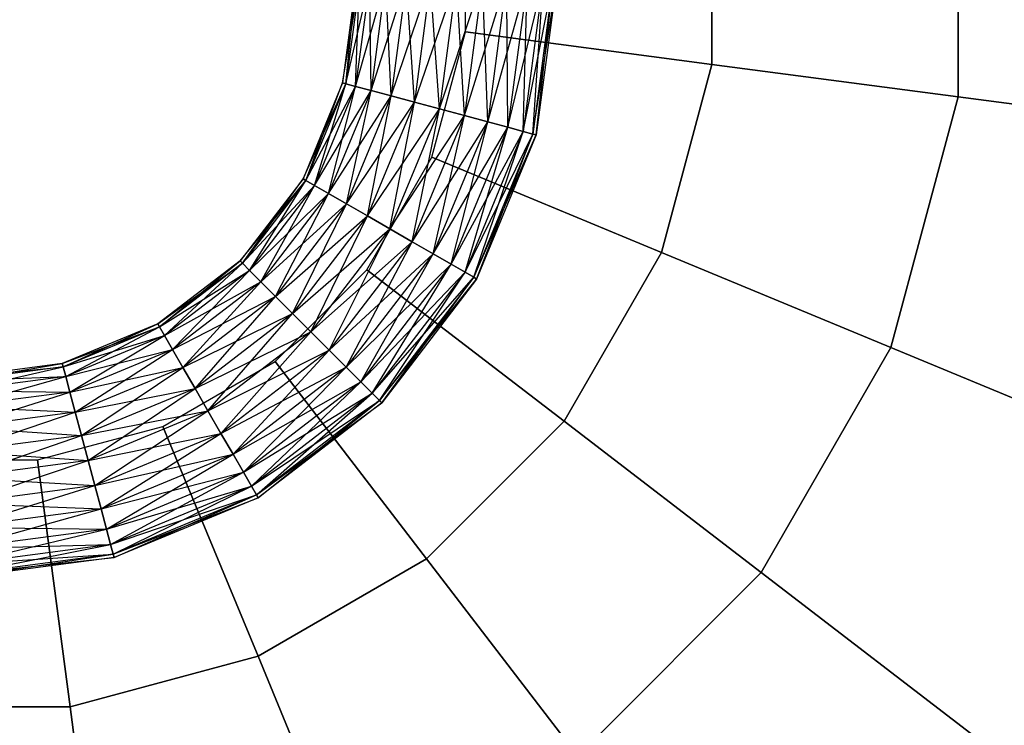
# Model space of a CAD drawing. Extents: x -3736 to 3736, y -3736 to 3736.
# Drawn here: x -891 to -842, y -932 to -896 of the extents above; entities that cross this region are included whole.
import ezdxf

# ---------------------------------------------------------------- set-up
doc = ezdxf.new("R2010")
doc.units = 0

msp = doc.modelspace()

# ---------------------------------------------------------------- linework, layer by layer
at = {"color": 0}
for p, q in [((-844.251257, -900.34981, 2615.644339), (-844.251257, -887.297191, 2615.644339)), ((-844.251257, -887.297191, 2605.521154), (-844.251257, -900.34981, 2605.521154)), ((-856.631003, -898.719986, 2603.66487), (-856.631003, -888.927015, 2603.66487)), ((-856.630668, -888.926971, 2613.764887), (-856.630668, -898.72003, 2613.764887)), ((-869.037379, -897.086655, 2612.078483), (-869.037379, -890.560346, 2612.078483)), ((-869.037379, -897.086655, 2601.999255), (-869.037379, -890.560346, 2601.999255)), ((-875.213236, -899.655292, 2607.973323), (-874.361382, -894.490078, 2609.267418)), ((-874.533223, -894.490078, 2607.973323), (-875.213236, -899.655292, 2607.973323)), ((-875.047251, -899.699768, 2609.267418), (-873.85757, -894.490078, 2610.473323)), ((-874.361382, -894.490078, 2609.267418), (-875.047251, -899.699768, 2609.267418)), ((-875.047251, -899.699768, 2606.679228), (-874.533223, -894.490078, 2607.973323)), ((-874.361382, -894.490078, 2606.679228), (-875.047251, -899.699768, 2606.679228)), ((-874.560605, -899.830164, 2610.473323), (-873.05612, -894.490078, 2611.508857)), ((-873.85757, -894.490078, 2610.473323), (-874.560605, -899.830164, 2610.473323)), ((-874.560605, -899.830164, 2605.473323), (-874.361382, -894.490078, 2606.679228)), ((-873.85757, -894.490078, 2605.473323), (-874.560605, -899.830164, 2605.473323)), ((-873.786464, -900.037595, 2604.437789), (-873.85757, -894.490078, 2605.473323)), ((-873.786464, -900.037595, 2611.508857), (-872.011651, -894.490078, 2612.30345)), ((-873.05612, -894.490078, 2611.508857), (-873.786464, -900.037595, 2611.508857)), ((-873.05612, -894.490078, 2604.437789), (-873.786464, -900.037595, 2604.437789)), ((-872.777584, -900.307923, 2603.643196), (-873.05612, -894.490078, 2604.437789)), ((-872.777584, -900.307923, 2612.30345), (-870.79534, -894.490078, 2612.802952)), ((-872.011651, -894.490078, 2612.30345), (-872.777584, -900.307923, 2612.30345)), ((-872.011651, -894.490078, 2603.643196), (-872.777584, -900.307923, 2603.643196)), ((-871.602719, -900.622728, 2603.143694), (-872.011651, -894.490078, 2603.643196)), ((-871.602719, -900.622728, 2612.802952), (-869.490078, -894.490078, 2612.973323)), ((-870.79534, -894.490078, 2612.802952), (-871.602719, -900.622728, 2612.802952)), ((-870.79534, -894.490078, 2603.143694), (-871.602719, -900.622728, 2603.143694)), ((-870.341932, -900.960554, 2602.973323), (-870.79534, -894.490078, 2603.143694)), ((-870.341932, -900.960554, 2612.973323), (-868.184816, -894.490078, 2612.802952)), ((-869.490078, -894.490078, 2612.973323), (-870.341932, -900.960554, 2612.973323)), ((-869.490078, -894.490078, 2602.973323), (-870.341932, -900.960554, 2602.973323)), ((-869.081146, -901.298381, 2603.143694), (-869.490078, -894.490078, 2602.973323)), ((-869.081146, -901.298381, 2612.802952), (-866.968506, -894.490078, 2612.30345)), ((-868.184816, -894.490078, 2612.802952), (-869.081146, -901.298381, 2612.802952)), ((-868.184816, -894.490078, 2603.143694), (-869.081146, -901.298381, 2603.143694)), ((-867.906281, -901.613185, 2603.643196), (-868.184816, -894.490078, 2603.143694)), ((-867.906281, -901.613185, 2612.30345), (-865.924036, -894.490078, 2611.508857)), ((-866.968506, -894.490078, 2612.30345), (-867.906281, -901.613185, 2612.30345)), ((-866.968506, -894.490078, 2603.643196), (-867.906281, -901.613185, 2603.643196)), ((-866.897401, -901.883514, 2604.437789), (-866.968506, -894.490078, 2603.643196)), ((-866.897401, -901.883514, 2611.508857), (-865.122587, -894.490078, 2610.473323)), ((-865.924036, -894.490078, 2611.508857), (-866.897401, -901.883514, 2611.508857)), ((-865.924036, -894.490078, 2604.437789), (-866.897401, -901.883514, 2604.437789)), ((-866.12326, -902.090944, 2610.473323), (-864.618774, -894.490078, 2609.267418)), ((-865.122587, -894.490078, 2610.473323), (-866.12326, -902.090944, 2610.473323)), ((-866.12326, -902.090944, 2605.473323), (-865.924036, -894.490078, 2604.437789)), ((-865.122587, -894.490078, 2605.473323), (-866.12326, -902.090944, 2605.473323)), ((-864.618774, -894.490078, 2609.267418), (-865.636614, -902.221341, 2609.267418)), ((-865.636614, -902.221341, 2606.679228), (-865.122587, -894.490078, 2605.473323)), ((-864.618774, -894.490078, 2606.679228), (-865.636614, -902.221341, 2606.679228)), ((-865.636614, -902.221341, 2609.267418), (-864.446933, -894.490078, 2607.973323)), ((-865.470629, -902.265816, 2607.973323), (-864.618774, -894.490078, 2606.679228)), ((-864.446933, -894.490078, 2607.973323), (-865.470629, -902.265816, 2607.973323)), ((-870.726512, -903.390586, 2612.078483), (-869.037379, -897.086655, 2612.078483)), ((-870.726512, -903.390586, 2601.999255), (-869.037379, -897.086655, 2601.999255)), ((-856.630668, -898.72003, 2613.764887), (-869.037379, -897.086655, 2612.078483)), ((-869.037379, -897.086655, 2612.078483), (-869.037379, -897.086655, 2601.999255)), ((-869.037379, -897.086655, 2601.999255), (-856.631003, -898.719986, 2603.66487)), ((-859.16561, -908.179269, 2603.66487), (-856.631003, -898.719986, 2603.66487)), ((-856.630668, -898.72003, 2613.764887), (-859.165298, -908.179398, 2613.764887)), ((-856.631003, -898.719986, 2603.66487), (-844.251257, -900.34981, 2605.521154)), ((-844.251257, -900.34981, 2615.644339), (-856.630668, -898.72003, 2613.764887)), ((-875.213236, -899.655292, 2607.973323), (-877.206935, -904.468506, 2607.973323)), ((-877.058116, -904.554426, 2606.679228), (-875.213236, -899.655292, 2607.973323)), ((-875.047251, -899.699768, 2609.267418), (-875.213236, -899.655292, 2607.973323)), ((-875.213236, -899.655292, 2607.973323), (-875.047251, -899.699768, 2606.679228)), ((-877.206935, -904.468506, 2607.973323), (-875.047251, -899.699768, 2609.267418)), ((-875.047251, -899.699768, 2609.267418), (-877.058116, -904.554426, 2609.267418)), ((-875.047251, -899.699768, 2606.679228), (-877.058116, -904.554426, 2606.679228)), ((-877.058116, -904.554426, 2609.267418), (-874.560605, -899.830164, 2610.473323)), ((-876.621802, -904.806332, 2605.473323), (-875.047251, -899.699768, 2606.679228)), ((-874.560605, -899.830164, 2610.473323), (-876.621802, -904.806332, 2610.473323)), ((-874.560605, -899.830164, 2605.473323), (-876.621802, -904.806332, 2605.473323)), ((-876.621802, -904.806332, 2610.473323), (-873.786464, -900.037595, 2611.508857)), ((-875.927726, -905.207057, 2604.437789), (-874.560605, -899.830164, 2605.473323)), ((-873.786464, -900.037595, 2611.508857), (-875.927726, -905.207057, 2611.508857)), ((-873.786464, -900.037595, 2604.437789), (-875.927726, -905.207057, 2604.437789)), ((-874.560605, -899.830164, 2610.473323), (-875.047251, -899.699768, 2609.267418)), ((-875.047251, -899.699768, 2606.679228), (-874.560605, -899.830164, 2605.473323)), ((-875.023189, -905.729292, 2603.643196), (-873.786464, -900.037595, 2604.437789)), ((-873.786464, -900.037595, 2611.508857), (-874.560605, -899.830164, 2610.473323)), ((-874.560605, -899.830164, 2605.473323), (-873.786464, -900.037595, 2604.437789)), ((-872.777584, -900.307923, 2612.30345), (-873.786464, -900.037595, 2611.508857)), ((-873.786464, -900.037595, 2604.437789), (-872.777584, -900.307923, 2603.643196)), ((-875.927726, -905.207057, 2611.508857), (-872.777584, -900.307923, 2612.30345)), ((-872.777584, -900.307923, 2612.30345), (-875.023189, -905.729292, 2612.30345)), ((-872.777584, -900.307923, 2603.643196), (-875.023189, -905.729292, 2603.643196)), ((-875.023189, -905.729292, 2612.30345), (-871.602719, -900.622728, 2612.802952)), ((-873.969833, -906.337447, 2603.143694), (-872.777584, -900.307923, 2603.643196)), ((-871.602719, -900.622728, 2612.802952), (-873.969833, -906.337447, 2612.802952)), ((-871.602719, -900.622728, 2603.143694), (-873.969833, -906.337447, 2603.143694)), ((-872.839443, -906.990078, 2602.973323), (-871.602719, -900.622728, 2603.143694)), ((-871.602719, -900.622728, 2612.802952), (-872.777584, -900.307923, 2612.30345)), ((-872.777584, -900.307923, 2603.643196), (-871.602719, -900.622728, 2603.143694)), ((-870.341932, -900.960554, 2612.973323), (-871.602719, -900.622728, 2612.802952)), ((-871.602719, -900.622728, 2603.143694), (-870.341932, -900.960554, 2602.973323)), ((-847.629524, -912.957672, 2615.644339), (-844.251257, -900.34981, 2615.644339)), ((-844.251257, -900.34981, 2605.521154), (-847.629524, -912.957672, 2605.521154)), ((-801.602785, -905.964588, 2623.644682), (-844.251257, -900.34981, 2615.644339)), ((-844.251257, -900.34981, 2605.521154), (-801.692973, -905.952715, 2613.402278)), ((-873.969833, -906.337447, 2612.802952), (-870.341932, -900.960554, 2612.973323)), ((-870.341932, -900.960554, 2612.973323), (-872.839443, -906.990078, 2612.973323)), ((-870.341932, -900.960554, 2602.973323), (-872.839443, -906.990078, 2602.973323)), ((-871.709053, -907.642709, 2603.143694), (-870.341932, -900.960554, 2602.973323)), ((-869.081146, -901.298381, 2612.802952), (-870.341932, -900.960554, 2612.973323)), ((-870.341932, -900.960554, 2602.973323), (-869.081146, -901.298381, 2603.143694)), ((-872.839443, -906.990078, 2612.973323), (-869.081146, -901.298381, 2612.802952)), ((-869.081146, -901.298381, 2612.802952), (-871.709053, -907.642709, 2612.802952)), ((-869.081146, -901.298381, 2603.143694), (-871.709053, -907.642709, 2603.143694)), ((-871.709053, -907.642709, 2612.802952), (-867.906281, -901.613185, 2612.30345)), ((-870.655697, -908.250864, 2603.643196), (-869.081146, -901.298381, 2603.143694)), ((-867.906281, -901.613185, 2612.30345), (-870.655697, -908.250864, 2612.30345)), ((-867.906281, -901.613185, 2603.643196), (-870.655697, -908.250864, 2603.643196)), ((-869.75116, -908.773099, 2604.437789), (-867.906281, -901.613185, 2603.643196)), ((-867.906281, -901.613185, 2612.30345), (-869.081146, -901.298381, 2612.802952)), ((-869.081146, -901.298381, 2603.143694), (-867.906281, -901.613185, 2603.643196)), ((-866.897401, -901.883514, 2611.508857), (-867.906281, -901.613185, 2612.30345)), ((-867.906281, -901.613185, 2603.643196), (-866.897401, -901.883514, 2604.437789)), ((-870.655697, -908.250864, 2612.30345), (-866.897401, -901.883514, 2611.508857)), ((-866.897401, -901.883514, 2611.508857), (-869.75116, -908.773099, 2611.508857)), ((-866.897401, -901.883514, 2604.437789), (-869.75116, -908.773099, 2604.437789)), ((-869.75116, -908.773099, 2611.508857), (-866.12326, -902.090944, 2610.473323)), ((-869.057084, -909.173824, 2605.473323), (-866.897401, -901.883514, 2604.437789)), ((-866.12326, -902.090944, 2610.473323), (-869.057084, -909.173824, 2610.473323)), ((-866.12326, -902.090944, 2605.473323), (-869.057084, -909.173824, 2605.473323)), ((-868.62077, -909.42573, 2606.679228), (-866.12326, -902.090944, 2605.473323)), ((-866.12326, -902.090944, 2610.473323), (-866.897401, -901.883514, 2611.508857)), ((-866.897401, -901.883514, 2604.437789), (-866.12326, -902.090944, 2605.473323)), ((-865.636614, -902.221341, 2609.267418), (-866.12326, -902.090944, 2610.473323)), ((-866.12326, -902.090944, 2605.473323), (-865.636614, -902.221341, 2606.679228)), ((-869.057084, -909.173824, 2610.473323), (-865.636614, -902.221341, 2609.267418)), ((-865.636614, -902.221341, 2609.267418), (-868.62077, -909.42573, 2609.267418)), ((-865.636614, -902.221341, 2606.679228), (-868.62077, -909.42573, 2606.679228)), ((-868.62077, -909.42573, 2609.267418), (-865.470629, -902.265816, 2607.973323)), ((-868.471952, -909.511651, 2607.973323), (-865.636614, -902.221341, 2606.679228)), ((-865.470629, -902.265816, 2607.973323), (-868.471952, -909.511651, 2607.973323)), ((-865.636614, -902.221341, 2606.679228), (-865.470629, -902.265816, 2607.973323)), ((-865.470629, -902.265816, 2607.973323), (-865.636614, -902.221341, 2609.267418)), ((-873.989667, -909.042536, 2612.078483), (-870.726512, -903.390586, 2612.078483)), ((-873.989667, -909.042536, 2601.999255), (-870.726512, -903.390586, 2601.999255)), ((-859.165298, -908.179398, 2613.764887), (-870.726512, -903.390586, 2612.078483)), ((-870.726512, -903.390586, 2612.078483), (-870.726512, -903.390586, 2601.999255)), ((-870.726512, -903.390586, 2601.999255), (-859.16561, -908.179269, 2603.66487)), ((-877.206935, -904.468506, 2607.973323), (-880.378451, -908.601706, 2607.973323)), ((-880.378451, -908.601706, 2607.973323), (-877.058116, -904.554426, 2609.267418)), ((-880.256941, -908.723216, 2606.679228), (-877.206935, -904.468506, 2607.973323)), ((-877.058116, -904.554426, 2609.267418), (-880.256941, -908.723216, 2609.267418)), ((-877.058116, -904.554426, 2606.679228), (-880.256941, -908.723216, 2606.679228)), ((-879.900691, -909.079465, 2605.473323), (-877.058116, -904.554426, 2606.679228)), ((-877.058116, -904.554426, 2609.267418), (-877.206935, -904.468506, 2607.973323)), ((-877.206935, -904.468506, 2607.973323), (-877.058116, -904.554426, 2606.679228)), ((-876.621802, -904.806332, 2610.473323), (-877.058116, -904.554426, 2609.267418)), ((-877.058116, -904.554426, 2606.679228), (-876.621802, -904.806332, 2605.473323)), ((-880.256941, -908.723216, 2609.267418), (-876.621802, -904.806332, 2610.473323)), ((-876.621802, -904.806332, 2610.473323), (-879.900691, -909.079465, 2610.473323)), ((-876.621802, -904.806332, 2605.473323), (-879.900691, -909.079465, 2605.473323)), ((-879.333981, -909.646175, 2604.437789), (-876.621802, -904.806332, 2605.473323)), ((-875.927726, -905.207057, 2611.508857), (-876.621802, -904.806332, 2610.473323)), ((-876.621802, -904.806332, 2605.473323), (-875.927726, -905.207057, 2604.437789)), ((-879.900691, -909.079465, 2610.473323), (-875.927726, -905.207057, 2611.508857)), ((-875.927726, -905.207057, 2611.508857), (-879.333981, -909.646175, 2611.508857)), ((-875.927726, -905.207057, 2604.437789), (-879.333981, -909.646175, 2604.437789)), ((-878.59543, -910.384727, 2603.643196), (-875.927726, -905.207057, 2604.437789)), ((-875.023189, -905.729292, 2612.30345), (-875.927726, -905.207057, 2611.508857)), ((-875.927726, -905.207057, 2604.437789), (-875.023189, -905.729292, 2603.643196)), ((-879.333981, -909.646175, 2611.508857), (-875.023189, -905.729292, 2612.30345)), ((-875.023189, -905.729292, 2612.30345), (-878.59543, -910.384727, 2612.30345)), ((-875.023189, -905.729292, 2603.643196), (-878.59543, -910.384727, 2603.643196)), ((-877.735368, -911.244788, 2603.143694), (-875.023189, -905.729292, 2603.643196)), ((-873.969833, -906.337447, 2612.802952), (-875.023189, -905.729292, 2612.30345)), ((-875.023189, -905.729292, 2603.643196), (-873.969833, -906.337447, 2603.143694)), ((-878.59543, -910.384727, 2612.30345), (-873.969833, -906.337447, 2612.802952)), ((-873.969833, -906.337447, 2612.802952), (-877.735368, -911.244788, 2612.802952)), ((-873.969833, -906.337447, 2603.143694), (-877.735368, -911.244788, 2603.143694)), ((-876.812409, -912.167748, 2602.973323), (-873.969833, -906.337447, 2603.143694)), ((-872.839443, -906.990078, 2612.973323), (-873.969833, -906.337447, 2612.802952)), ((-873.969833, -906.337447, 2603.143694), (-872.839443, -906.990078, 2602.973323)), ((-877.735368, -911.244788, 2612.802952), (-872.839443, -906.990078, 2612.973323)), ((-872.839443, -906.990078, 2612.973323), (-876.812409, -912.167748, 2612.973323)), ((-872.839443, -906.990078, 2602.973323), (-876.812409, -912.167748, 2602.973323)), ((-875.889449, -913.090707, 2603.143694), (-872.839443, -906.990078, 2602.973323)), ((-871.709053, -907.642709, 2612.802952), (-872.839443, -906.990078, 2612.973323)), ((-872.839443, -906.990078, 2602.973323), (-871.709053, -907.642709, 2603.143694)), ((-876.812409, -912.167748, 2612.973323), (-871.709053, -907.642709, 2612.802952)), ((-871.709053, -907.642709, 2612.802952), (-875.889449, -913.090707, 2612.802952)), ((-871.709053, -907.642709, 2603.143694), (-875.889449, -913.090707, 2603.143694)), ((-875.029388, -913.950769, 2603.643196), (-871.709053, -907.642709, 2603.143694)), ((-870.655697, -908.250864, 2612.30345), (-871.709053, -907.642709, 2612.802952)), ((-871.709053, -907.642709, 2603.143694), (-870.655697, -908.250864, 2603.643196)), ((-875.889449, -913.090707, 2612.802952), (-870.655697, -908.250864, 2612.30345)), ((-870.655697, -908.250864, 2612.30345), (-875.029388, -913.950769, 2612.30345)), ((-870.655697, -908.250864, 2603.643196), (-875.029388, -913.950769, 2603.643196)), ((-874.290836, -914.68932, 2604.437789), (-870.655697, -908.250864, 2603.643196)), ((-869.75116, -908.773099, 2611.508857), (-870.655697, -908.250864, 2612.30345)), ((-870.655697, -908.250864, 2603.643196), (-869.75116, -908.773099, 2604.437789)), ((-864.062095, -916.66023, 2603.66487), (-859.16561, -908.179269, 2603.66487)), ((-859.165298, -908.179398, 2613.764887), (-864.061827, -916.660435, 2613.764887)), ((-859.16561, -908.179269, 2603.66487), (-847.629524, -912.957672, 2605.521154)), ((-847.629524, -912.957672, 2615.644339), (-859.165298, -908.179398, 2613.764887)), ((-880.378451, -908.601706, 2607.973323), (-884.511651, -911.773222, 2607.973323)), ((-884.511651, -911.773222, 2607.973323), (-880.256941, -908.723216, 2609.267418)), ((-884.42573, -911.92204, 2606.679228), (-880.378451, -908.601706, 2607.973323)), ((-880.256941, -908.723216, 2609.267418), (-884.42573, -911.92204, 2609.267418)), ((-880.256941, -908.723216, 2606.679228), (-884.42573, -911.92204, 2606.679228)), ((-884.42573, -911.92204, 2609.267418), (-879.900691, -909.079465, 2610.473323)), ((-884.173824, -912.358355, 2605.473323), (-880.256941, -908.723216, 2606.679228)), ((-879.900691, -909.079465, 2610.473323), (-884.173824, -912.358355, 2610.473323)), ((-879.900691, -909.079465, 2605.473323), (-884.173824, -912.358355, 2605.473323)), ((-883.773099, -913.05243, 2604.437789), (-879.900691, -909.079465, 2605.473323)), ((-880.256941, -908.723216, 2609.267418), (-880.378451, -908.601706, 2607.973323)), ((-880.378451, -908.601706, 2607.973323), (-880.256941, -908.723216, 2606.679228)), ((-879.900691, -909.079465, 2610.473323), (-880.256941, -908.723216, 2609.267418)), ((-880.256941, -908.723216, 2606.679228), (-879.900691, -909.079465, 2605.473323)), ((-879.333981, -909.646175, 2611.508857), (-879.900691, -909.079465, 2610.473323)), ((-879.900691, -909.079465, 2605.473323), (-879.333981, -909.646175, 2604.437789)), ((-878.604465, -913.657334, 2612.078483), (-873.989667, -909.042536, 2612.078483)), ((-878.604465, -913.657334, 2601.999255), (-873.989667, -909.042536, 2601.999255)), ((-875.029388, -913.950769, 2612.30345), (-869.75116, -908.773099, 2611.508857)), ((-869.75116, -908.773099, 2611.508857), (-874.290836, -914.68932, 2611.508857)), ((-869.75116, -908.773099, 2604.437789), (-874.290836, -914.68932, 2604.437789)), ((-864.061827, -916.660435, 2613.764887), (-873.989667, -909.042536, 2612.078483)), ((-873.989667, -909.042536, 2612.078483), (-873.989667, -909.042536, 2601.999255)), ((-873.989667, -909.042536, 2601.999255), (-864.062095, -916.66023, 2603.66487)), ((-873.724126, -915.256031, 2605.473323), (-869.75116, -908.773099, 2604.437789)), ((-869.057084, -909.173824, 2610.473323), (-869.75116, -908.773099, 2611.508857)), ((-869.75116, -908.773099, 2604.437789), (-869.057084, -909.173824, 2605.473323)), ((-874.290836, -914.68932, 2611.508857), (-869.057084, -909.173824, 2610.473323)), ((-869.057084, -909.173824, 2610.473323), (-873.724126, -915.256031, 2610.473323)), ((-869.057084, -909.173824, 2605.473323), (-873.724126, -915.256031, 2605.473323)), ((-873.724126, -915.256031, 2610.473323), (-868.62077, -909.42573, 2609.267418)), ((-873.367877, -915.61228, 2606.679228), (-869.057084, -909.173824, 2605.473323)), ((-868.62077, -909.42573, 2609.267418), (-873.367877, -915.61228, 2609.267418)), ((-868.62077, -909.42573, 2606.679228), (-873.367877, -915.61228, 2606.679228)), ((-873.367877, -915.61228, 2609.267418), (-868.471952, -909.511651, 2607.973323)), ((-873.246367, -915.73379, 2607.973323), (-868.62077, -909.42573, 2606.679228)), ((-868.471952, -909.511651, 2607.973323), (-873.246367, -915.73379, 2607.973323)), ((-868.62077, -909.42573, 2609.267418), (-869.057084, -909.173824, 2610.473323)), ((-869.057084, -909.173824, 2605.473323), (-868.62077, -909.42573, 2606.679228)), ((-868.62077, -909.42573, 2606.679228), (-868.471952, -909.511651, 2607.973323)), ((-868.471952, -909.511651, 2607.973323), (-868.62077, -909.42573, 2609.267418)), ((-884.173824, -912.358355, 2610.473323), (-879.333981, -909.646175, 2611.508857)), ((-879.333981, -909.646175, 2611.508857), (-883.773099, -913.05243, 2611.508857)), ((-879.333981, -909.646175, 2604.437789), (-883.773099, -913.05243, 2604.437789)), ((-883.250864, -913.956968, 2603.643196), (-879.333981, -909.646175, 2604.437789)), ((-878.59543, -910.384727, 2612.30345), (-879.333981, -909.646175, 2611.508857)), ((-879.333981, -909.646175, 2604.437789), (-878.59543, -910.384727, 2603.643196)), ((-883.773099, -913.05243, 2611.508857), (-878.59543, -910.384727, 2612.30345)), ((-878.59543, -910.384727, 2612.30345), (-883.250864, -913.956968, 2612.30345)), ((-878.59543, -910.384727, 2603.643196), (-883.250864, -913.956968, 2603.643196)), ((-882.642709, -915.010323, 2603.143694), (-878.59543, -910.384727, 2603.643196)), ((-877.735368, -911.244788, 2612.802952), (-878.59543, -910.384727, 2612.30345)), ((-878.59543, -910.384727, 2603.643196), (-877.735368, -911.244788, 2603.143694)), ((-883.250864, -913.956968, 2612.30345), (-877.735368, -911.244788, 2612.802952)), ((-877.735368, -911.244788, 2612.802952), (-882.642709, -915.010323, 2612.802952)), ((-877.735368, -911.244788, 2603.143694), (-882.642709, -915.010323, 2603.143694)), ((-881.990078, -916.140713, 2602.973323), (-877.735368, -911.244788, 2603.143694)), ((-876.812409, -912.167748, 2612.973323), (-877.735368, -911.244788, 2612.802952)), ((-877.735368, -911.244788, 2603.143694), (-876.812409, -912.167748, 2602.973323)), ((-884.511651, -911.773222, 2607.973323), (-889.324864, -913.76692, 2607.973323)), ((-889.324864, -913.76692, 2607.973323), (-884.42573, -911.92204, 2609.267418)), ((-889.280388, -913.932906, 2606.679228), (-884.511651, -911.773222, 2607.973323)), ((-884.42573, -911.92204, 2609.267418), (-889.280388, -913.932906, 2609.267418)), ((-884.42573, -911.92204, 2606.679228), (-889.280388, -913.932906, 2606.679228)), ((-889.149992, -914.419551, 2605.473323), (-884.42573, -911.92204, 2606.679228)), ((-884.42573, -911.92204, 2609.267418), (-884.511651, -911.773222, 2607.973323)), ((-884.511651, -911.773222, 2607.973323), (-884.42573, -911.92204, 2606.679228)), ((-884.173824, -912.358355, 2610.473323), (-884.42573, -911.92204, 2609.267418)), ((-884.42573, -911.92204, 2606.679228), (-884.173824, -912.358355, 2605.473323)), ((-889.280388, -913.932906, 2609.267418), (-884.173824, -912.358355, 2610.473323)), ((-884.173824, -912.358355, 2610.473323), (-889.149992, -914.419551, 2610.473323)), ((-884.173824, -912.358355, 2605.473323), (-889.149992, -914.419551, 2605.473323)), ((-888.942562, -915.193692, 2604.437789), (-884.173824, -912.358355, 2605.473323)), ((-883.773099, -913.05243, 2611.508857), (-884.173824, -912.358355, 2610.473323)), ((-884.173824, -912.358355, 2605.473323), (-883.773099, -913.05243, 2604.437789)), ((-882.642709, -915.010323, 2612.802952), (-876.812409, -912.167748, 2612.973323)), ((-876.812409, -912.167748, 2612.973323), (-881.990078, -916.140713, 2612.973323)), ((-876.812409, -912.167748, 2602.973323), (-881.990078, -916.140713, 2602.973323)), ((-881.337447, -917.271103, 2603.143694), (-876.812409, -912.167748, 2602.973323)), ((-875.889449, -913.090707, 2612.802952), (-876.812409, -912.167748, 2612.973323)), ((-876.812409, -912.167748, 2602.973323), (-875.889449, -913.090707, 2603.143694)), ((-889.149992, -914.419551, 2610.473323), (-883.773099, -913.05243, 2611.508857)), ((-883.773099, -913.05243, 2611.508857), (-888.942562, -915.193692, 2611.508857)), ((-883.773099, -913.05243, 2604.437789), (-888.942562, -915.193692, 2604.437789)), ((-888.672233, -916.202572, 2603.643196), (-883.773099, -913.05243, 2604.437789)), ((-883.250864, -913.956968, 2612.30345), (-883.773099, -913.05243, 2611.508857)), ((-883.773099, -913.05243, 2604.437789), (-883.250864, -913.956968, 2603.643196)), ((-854.155833, -924.261572, 2615.644339), (-847.629524, -912.957672, 2615.644339)), ((-847.629524, -912.957672, 2605.521154), (-854.155833, -924.261572, 2605.521154)), ((-807.887474, -929.419368, 2623.644682), (-847.629524, -912.957672, 2615.644339)), ((-847.629524, -912.957672, 2605.521154), (-807.971516, -929.384557, 2613.402278)), ((-881.990078, -916.140713, 2612.973323), (-875.889449, -913.090707, 2612.802952)), ((-875.889449, -913.090707, 2612.802952), (-881.337447, -917.271103, 2612.802952)), ((-875.889449, -913.090707, 2603.143694), (-881.337447, -917.271103, 2603.143694)), ((-880.729292, -918.324459, 2603.643196), (-875.889449, -913.090707, 2603.143694)), ((-875.029388, -913.950769, 2612.30345), (-875.889449, -913.090707, 2612.802952)), ((-875.889449, -913.090707, 2603.143694), (-875.029388, -913.950769, 2603.643196)), ((-889.324864, -913.76692, 2607.973323), (-894.490078, -914.446933, 2607.973323)), ((-894.490078, -914.618774, 2606.679228), (-889.324864, -913.76692, 2607.973323)), ((-889.280388, -913.932906, 2609.267418), (-894.490078, -914.618774, 2609.267418)), ((-894.490078, -914.446933, 2607.973323), (-889.280388, -913.932906, 2609.267418)), ((-889.280388, -913.932906, 2606.679228), (-894.490078, -914.618774, 2606.679228)), ((-894.490078, -915.122587, 2605.473323), (-889.280388, -913.932906, 2606.679228)), ((-889.280388, -913.932906, 2609.267418), (-889.324864, -913.76692, 2607.973323)), ((-889.324864, -913.76692, 2607.973323), (-889.280388, -913.932906, 2606.679228)), ((-889.149992, -914.419551, 2610.473323), (-889.280388, -913.932906, 2609.267418)), ((-889.280388, -913.932906, 2606.679228), (-889.149992, -914.419551, 2605.473323)), ((-888.942562, -915.193692, 2611.508857), (-883.250864, -913.956968, 2612.30345)), ((-883.250864, -913.956968, 2612.30345), (-888.672233, -916.202572, 2612.30345)), ((-883.250864, -913.956968, 2603.643196), (-888.672233, -916.202572, 2603.643196)), ((-888.357429, -917.377438, 2603.143694), (-883.250864, -913.956968, 2603.643196)), ((-884.256415, -916.920489, 2612.078483), (-878.604465, -913.657334, 2612.078483)), ((-884.256415, -916.920489, 2601.999255), (-878.604465, -913.657334, 2601.999255)), ((-882.642709, -915.010323, 2612.802952), (-883.250864, -913.956968, 2612.30345)), ((-883.250864, -913.956968, 2603.643196), (-882.642709, -915.010323, 2603.143694)), ((-881.337447, -917.271103, 2612.802952), (-875.029388, -913.950769, 2612.30345)), ((-875.029388, -913.950769, 2612.30345), (-880.729292, -918.324459, 2612.30345)), ((-875.029388, -913.950769, 2603.643196), (-880.729292, -918.324459, 2603.643196)), ((-880.207057, -919.228996, 2604.437789), (-875.029388, -913.950769, 2603.643196)), ((-870.986566, -923.585173, 2613.764887), (-878.604465, -913.657334, 2612.078483)), ((-878.604465, -913.657334, 2612.078483), (-878.604465, -913.657334, 2601.999255)), ((-878.604465, -913.657334, 2601.999255), (-870.986771, -923.584906, 2603.66487)), ((-874.290836, -914.68932, 2611.508857), (-875.029388, -913.950769, 2612.30345)), ((-875.029388, -913.950769, 2603.643196), (-874.290836, -914.68932, 2604.437789)), ((-889.149992, -914.419551, 2610.473323), (-894.490078, -915.122587, 2610.473323)), ((-894.490078, -914.618774, 2609.267418), (-889.149992, -914.419551, 2610.473323)), ((-889.149992, -914.419551, 2605.473323), (-894.490078, -915.122587, 2605.473323)), ((-894.490078, -915.924036, 2604.437789), (-889.149992, -914.419551, 2605.473323)), ((-888.942562, -915.193692, 2611.508857), (-889.149992, -914.419551, 2610.473323)), ((-889.149992, -914.419551, 2605.473323), (-888.942562, -915.193692, 2604.437789)), ((-888.672233, -916.202572, 2612.30345), (-882.642709, -915.010323, 2612.802952)), ((-882.642709, -915.010323, 2612.802952), (-888.357429, -917.377438, 2612.802952)), ((-882.642709, -915.010323, 2603.143694), (-888.357429, -917.377438, 2603.143694)), ((-888.019602, -918.638224, 2602.973323), (-882.642709, -915.010323, 2603.143694)), ((-881.990078, -916.140713, 2612.973323), (-882.642709, -915.010323, 2612.802952)), ((-882.642709, -915.010323, 2603.143694), (-881.990078, -916.140713, 2602.973323)), ((-880.729292, -918.324459, 2612.30345), (-874.290836, -914.68932, 2611.508857)), ((-874.290836, -914.68932, 2611.508857), (-880.207057, -919.228996, 2611.508857)), ((-874.290836, -914.68932, 2604.437789), (-880.207057, -919.228996, 2604.437789)), ((-879.806332, -919.923072, 2605.473323), (-874.290836, -914.68932, 2604.437789)), ((-873.724126, -915.256031, 2610.473323), (-874.290836, -914.68932, 2611.508857)), ((-874.290836, -914.68932, 2604.437789), (-873.724126, -915.256031, 2605.473323)), ((-894.490078, -915.122587, 2610.473323), (-888.942562, -915.193692, 2611.508857)), ((-888.942562, -915.193692, 2611.508857), (-894.490078, -915.924036, 2611.508857)), ((-888.942562, -915.193692, 2604.437789), (-894.490078, -915.924036, 2604.437789)), ((-894.490078, -916.968506, 2603.643196), (-888.942562, -915.193692, 2604.437789)), ((-888.672233, -916.202572, 2612.30345), (-888.942562, -915.193692, 2611.508857)), ((-888.942562, -915.193692, 2604.437789), (-888.672233, -916.202572, 2603.643196)), ((-880.207057, -919.228996, 2611.508857), (-873.724126, -915.256031, 2610.473323)), ((-873.724126, -915.256031, 2610.473323), (-879.806332, -919.923072, 2610.473323)), ((-873.724126, -915.256031, 2605.473323), (-879.806332, -919.923072, 2605.473323)), ((-879.554426, -920.359386, 2606.679228), (-873.724126, -915.256031, 2605.473323)), ((-873.367877, -915.61228, 2609.267418), (-873.724126, -915.256031, 2610.473323)), ((-873.724126, -915.256031, 2605.473323), (-873.367877, -915.61228, 2606.679228)), ((-894.490078, -915.924036, 2611.508857), (-888.672233, -916.202572, 2612.30345)), ((-879.806332, -919.923072, 2610.473323), (-873.367877, -915.61228, 2609.267418)), ((-873.367877, -915.61228, 2609.267418), (-879.554426, -920.359386, 2609.267418)), ((-873.367877, -915.61228, 2606.679228), (-879.554426, -920.359386, 2606.679228)), ((-879.554426, -920.359386, 2609.267418), (-873.246367, -915.73379, 2607.973323)), ((-879.468506, -920.508205, 2607.973323), (-873.367877, -915.61228, 2606.679228)), ((-873.246367, -915.73379, 2607.973323), (-879.468506, -920.508205, 2607.973323)), ((-873.367877, -915.61228, 2606.679228), (-873.246367, -915.73379, 2607.973323)), ((-873.246367, -915.73379, 2607.973323), (-873.367877, -915.61228, 2609.267418)), ((-888.672233, -916.202572, 2612.30345), (-894.490078, -916.968506, 2612.30345)), ((-888.672233, -916.202572, 2603.643196), (-894.490078, -916.968506, 2603.643196)), ((-894.490078, -918.184816, 2603.143694), (-888.672233, -916.202572, 2603.643196)), ((-888.357429, -917.377438, 2612.802952), (-888.672233, -916.202572, 2612.30345)), ((-888.672233, -916.202572, 2603.643196), (-888.357429, -917.377438, 2603.143694)), ((-888.357429, -917.377438, 2612.802952), (-881.990078, -916.140713, 2612.973323)), ((-881.990078, -916.140713, 2612.973323), (-888.019602, -918.638224, 2612.973323)), ((-881.990078, -916.140713, 2602.973323), (-888.019602, -918.638224, 2602.973323)), ((-887.681775, -919.89901, 2603.143694), (-881.990078, -916.140713, 2602.973323)), ((-881.337447, -917.271103, 2612.802952), (-881.990078, -916.140713, 2612.973323)), ((-881.990078, -916.140713, 2602.973323), (-881.337447, -917.271103, 2603.143694)), ((-894.490078, -916.968506, 2612.30345), (-888.357429, -917.377438, 2612.802952)), ((-890.560346, -918.609622, 2612.078483), (-884.256415, -916.920489, 2612.078483)), ((-890.560346, -918.609622, 2601.999255), (-884.256415, -916.920489, 2601.999255)), ((-879.467603, -928.481703, 2613.764887), (-884.256415, -916.920489, 2612.078483)), ((-884.256415, -916.920489, 2612.078483), (-884.256415, -916.920489, 2601.999255)), ((-884.256415, -916.920489, 2601.999255), (-879.467732, -928.481391, 2603.66487)), ((-870.986771, -923.584906, 2603.66487), (-864.062095, -916.66023, 2603.66487)), ((-864.061827, -916.660435, 2613.764887), (-870.986566, -923.585173, 2613.764887)), ((-864.062095, -916.66023, 2603.66487), (-854.155833, -924.261572, 2605.521154)), ((-854.155833, -924.261572, 2615.644339), (-864.061827, -916.660435, 2613.764887)), ((-888.357429, -917.377438, 2612.802952), (-894.490078, -918.184816, 2612.802952)), ((-888.357429, -917.377438, 2603.143694), (-894.490078, -918.184816, 2603.143694)), ((-894.490078, -919.490078, 2602.973323), (-888.357429, -917.377438, 2603.143694)), ((-888.019602, -918.638224, 2612.973323), (-888.357429, -917.377438, 2612.802952)), ((-888.357429, -917.377438, 2603.143694), (-888.019602, -918.638224, 2602.973323)), ((-888.019602, -918.638224, 2612.973323), (-881.337447, -917.271103, 2612.802952)), ((-881.337447, -917.271103, 2612.802952), (-887.681775, -919.89901, 2612.802952)), ((-881.337447, -917.271103, 2603.143694), (-887.681775, -919.89901, 2603.143694)), ((-887.366971, -921.073876, 2603.643196), (-881.337447, -917.271103, 2603.143694)), ((-880.729292, -918.324459, 2612.30345), (-881.337447, -917.271103, 2612.802952)), ((-881.337447, -917.271103, 2603.143694), (-880.729292, -918.324459, 2603.643196)), ((-894.490078, -918.184816, 2612.802952), (-888.019602, -918.638224, 2612.973323)), ((-887.681775, -919.89901, 2612.802952), (-880.729292, -918.324459, 2612.30345)), ((-880.729292, -918.324459, 2612.30345), (-887.366971, -921.073876, 2612.30345)), ((-880.729292, -918.324459, 2603.643196), (-887.366971, -921.073876, 2603.643196)), ((-887.096642, -922.082756, 2604.437789), (-880.729292, -918.324459, 2603.643196)), ((-880.207057, -919.228996, 2611.508857), (-880.729292, -918.324459, 2612.30345)), ((-880.729292, -918.324459, 2603.643196), (-880.207057, -919.228996, 2604.437789)), ((-897.086655, -918.609622, 2612.078483), (-890.560346, -918.609622, 2612.078483)), ((-897.086655, -918.609622, 2601.999255), (-890.560346, -918.609622, 2601.999255)), ((-888.019602, -918.638224, 2612.973323), (-894.490078, -919.490078, 2612.973323)), ((-888.019602, -918.638224, 2602.973323), (-894.490078, -919.490078, 2602.973323)), ((-894.490078, -920.79534, 2603.143694), (-888.019602, -918.638224, 2602.973323)), ((-888.926971, -931.016333, 2613.764887), (-890.560346, -918.609622, 2612.078483)), ((-890.560346, -918.609622, 2612.078483), (-890.560346, -918.609622, 2601.999255)), ((-890.560346, -918.609622, 2601.999255), (-888.927015, -931.015998, 2603.66487)), ((-887.681775, -919.89901, 2612.802952), (-888.019602, -918.638224, 2612.973323)), ((-888.019602, -918.638224, 2602.973323), (-887.681775, -919.89901, 2603.143694)), ((-894.490078, -919.490078, 2612.973323), (-887.681775, -919.89901, 2612.802952)), ((-887.366971, -921.073876, 2612.30345), (-880.207057, -919.228996, 2611.508857)), ((-880.207057, -919.228996, 2611.508857), (-887.096642, -922.082756, 2611.508857)), ((-880.207057, -919.228996, 2604.437789), (-887.096642, -922.082756, 2604.437789)), ((-886.889212, -922.856897, 2605.473323), (-880.207057, -919.228996, 2604.437789)), ((-879.806332, -919.923072, 2610.473323), (-880.207057, -919.228996, 2611.508857)), ((-880.207057, -919.228996, 2604.437789), (-879.806332, -919.923072, 2605.473323)), ((-887.681775, -919.89901, 2612.802952), (-894.490078, -920.79534, 2612.802952)), ((-887.681775, -919.89901, 2603.143694), (-894.490078, -920.79534, 2603.143694)), ((-894.490078, -922.011651, 2603.643196), (-887.681775, -919.89901, 2603.143694)), ((-887.366971, -921.073876, 2612.30345), (-887.681775, -919.89901, 2612.802952)), ((-887.681775, -919.89901, 2603.143694), (-887.366971, -921.073876, 2603.643196)), ((-887.096642, -922.082756, 2611.508857), (-879.806332, -919.923072, 2610.473323)), ((-879.806332, -919.923072, 2610.473323), (-886.889212, -922.856897, 2610.473323)), ((-879.806332, -919.923072, 2605.473323), (-886.889212, -922.856897, 2605.473323)), ((-886.758816, -923.343542, 2606.679228), (-879.806332, -919.923072, 2605.473323)), ((-879.554426, -920.359386, 2609.267418), (-879.806332, -919.923072, 2610.473323)), ((-879.806332, -919.923072, 2605.473323), (-879.554426, -920.359386, 2606.679228)), ((-886.889212, -922.856897, 2610.473323), (-879.554426, -920.359386, 2609.267418)), ((-879.554426, -920.359386, 2609.267418), (-886.758816, -923.343542, 2609.267418)), ((-879.554426, -920.359386, 2606.679228), (-886.758816, -923.343542, 2606.679228)), ((-886.71434, -923.509528, 2607.973323), (-879.554426, -920.359386, 2606.679228)), ((-879.554426, -920.359386, 2606.679228), (-879.468506, -920.508205, 2607.973323)), ((-879.468506, -920.508205, 2607.973323), (-879.554426, -920.359386, 2609.267418)), ((-894.490078, -920.79534, 2612.802952), (-887.366971, -921.073876, 2612.30345)), ((-886.758816, -923.343542, 2609.267418), (-879.468506, -920.508205, 2607.973323)), ((-879.468506, -920.508205, 2607.973323), (-886.71434, -923.509528, 2607.973323)), ((-887.366971, -921.073876, 2612.30345), (-894.490078, -922.011651, 2612.30345)), ((-887.366971, -921.073876, 2603.643196), (-894.490078, -922.011651, 2603.643196)), ((-894.490078, -923.05612, 2604.437789), (-887.366971, -921.073876, 2603.643196)), ((-887.096642, -922.082756, 2611.508857), (-887.366971, -921.073876, 2612.30345)), ((-887.366971, -921.073876, 2603.643196), (-887.096642, -922.082756, 2604.437789)), ((-894.490078, -922.011651, 2612.30345), (-887.096642, -922.082756, 2611.508857)), ((-887.096642, -922.082756, 2611.508857), (-894.490078, -923.05612, 2611.508857)), ((-887.096642, -922.082756, 2604.437789), (-894.490078, -923.05612, 2604.437789)), ((-894.490078, -923.85757, 2605.473323), (-887.096642, -922.082756, 2604.437789)), ((-886.889212, -922.856897, 2610.473323), (-887.096642, -922.082756, 2611.508857)), ((-887.096642, -922.082756, 2604.437789), (-886.889212, -922.856897, 2605.473323)), ((-886.889212, -922.856897, 2610.473323), (-894.490078, -923.85757, 2610.473323)), ((-894.490078, -923.05612, 2611.508857), (-886.889212, -922.856897, 2610.473323)), ((-886.889212, -922.856897, 2605.473323), (-894.490078, -923.85757, 2605.473323)), ((-894.490078, -924.361382, 2606.679228), (-886.889212, -922.856897, 2605.473323)), ((-886.758816, -923.343542, 2609.267418), (-886.889212, -922.856897, 2610.473323)), ((-886.889212, -922.856897, 2605.473323), (-886.758816, -923.343542, 2606.679228)), ((-886.758816, -923.343542, 2609.267418), (-894.490078, -924.361382, 2609.267418)), ((-894.490078, -923.85757, 2610.473323), (-886.758816, -923.343542, 2609.267418)), ((-886.758816, -923.343542, 2606.679228), (-894.490078, -924.361382, 2606.679228)), ((-894.490078, -924.533223, 2607.973323), (-886.758816, -923.343542, 2606.679228)), ((-886.758816, -923.343542, 2606.679228), (-886.71434, -923.509528, 2607.973323)), ((-886.71434, -923.509528, 2607.973323), (-886.758816, -923.343542, 2609.267418)), ((-886.71434, -923.509528, 2607.973323), (-894.490078, -924.533223, 2607.973323)), ((-894.490078, -924.361382, 2609.267418), (-886.71434, -923.509528, 2607.973323)), ((-879.467732, -928.481391, 2603.66487), (-870.986771, -923.584906, 2603.66487)), ((-870.986566, -923.585173, 2613.764887), (-879.467603, -928.481703, 2613.764887)), ((-870.986771, -923.584906, 2603.66487), (-863.385429, -933.491168, 2605.521154)), ((-863.385429, -933.491168, 2615.644339), (-870.986566, -923.585173, 2613.764887)), ((-863.385429, -933.491168, 2615.644339), (-854.155833, -924.261572, 2615.644339)), ((-854.155833, -924.261572, 2605.521154), (-863.385429, -933.491168, 2605.521154)), ((-820.028562, -950.448348, 2623.644682), (-854.155833, -924.261572, 2615.644339)), ((-854.155833, -924.261572, 2605.521154), (-820.10073, -950.392972, 2613.402278)), ((-888.927015, -931.015998, 2603.66487), (-879.467732, -928.481391, 2603.66487)), ((-879.467603, -928.481703, 2613.764887), (-888.926971, -931.016333, 2613.764887)), ((-879.467732, -928.481391, 2603.66487), (-874.689329, -940.017477, 2605.521154)), ((-874.689329, -940.017477, 2615.644339), (-879.467603, -928.481703, 2613.764887)), ((-888.926971, -931.016333, 2613.764887), (-898.72003, -931.016333, 2613.764887)), ((-898.719986, -931.015998, 2603.66487), (-888.927015, -931.015998, 2603.66487)), ((-888.927015, -931.015998, 2603.66487), (-887.297191, -943.395744, 2605.521154)), ((-887.297191, -943.395744, 2615.644339), (-888.926971, -931.016333, 2613.764887))]:
    msp.add_line(p, q, dxfattribs=at)

doc.saveas('drawing.dxf')
